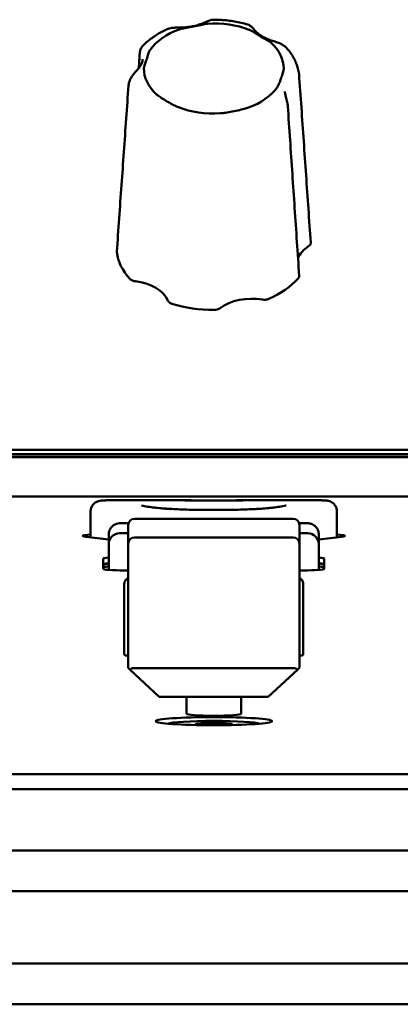
# Model space of a CAD drawing. Units: millimetres. Extents: x 0 to 2970, y 0 to 2100.
# Drawn here: x 888 to 913, y 698 to 761 of the extents above; entities that cross this region are included whole.
import ezdxf

# ---------------------------------------------------------------- set-up
doc = ezdxf.new("R2010")
doc.units = ezdxf.units.MM
doc.header["$LTSCALE"] = 5
doc.layers.add('Visible (ISO)', color=7, linetype='Continuous', lineweight=50)

msp = doc.modelspace()

# ---------------------------------------------------------------- linework, layer by layer
at = {"layer": 'Visible (ISO)'}
for p, q in [((1077.973, 733.149), (126.973, 733.149)), ((1077.973, 732.862), (126.973, 732.862)), ((1077.973, 732.862), (126.973, 732.862)), ((1077.973, 732.854), (126.973, 732.854)), ((1077.973, 732.854), (126.973, 732.854)), ((1077.973, 732.663), (126.973, 732.663)), ((126.973, 730.135), (1077.973, 730.135)), ((899.42, 729.899), (893.955, 729.899)), ((907.791, 729.899), (902.327, 729.899)), ((892.955, 727.527), (892.955, 729.178)), ((908.791, 727.527), (908.791, 729.178)), ((895.123, 728.438), (895.391, 728.438)), ((895.373, 728.32), (895.373, 727.119)), ((905.973, 728.72), (895.773, 728.72)), ((906.355, 728.438), (906.623, 728.438)), ((906.373, 727.119), (906.373, 728.32)), ((894.123, 727.386), (892.651, 727.564)), ((894.123, 727.717), (894.123, 727.687)), ((894.123, 727.687), (894.123, 727.084)), ((895.373, 727.784), (894.823, 727.784)), ((895.773, 727.519), (905.973, 727.519)), ((906.923, 727.784), (906.373, 727.784)), ((907.623, 727.687), (907.623, 727.717)), ((907.623, 727.084), (907.623, 727.687)), ((909.095, 727.564), (907.623, 727.386)), ((894.123, 727.084), (894.123, 727.054)), ((894.123, 727.054), (894.123, 725.43)), ((895.373, 719.154), (895.373, 727.119)), ((906.373, 727.119), (906.373, 719.154)), ((907.623, 727.054), (907.623, 727.084)), ((907.623, 725.43), (907.623, 727.054)), ((893.773, 725.493), (893.773, 726.156)), ((907.973, 726.156), (907.973, 725.493)), ((895.373, 725.399), (895.123, 725.399)), ((906.623, 725.399), (906.373, 725.399)), ((895.123, 724.53), (895.123, 724.475)), ((895.123, 724.475), (895.123, 720.035)), ((906.623, 724.475), (906.623, 724.53)), ((906.623, 720.035), (906.623, 724.475)), ((895.373, 719.929), (895.223, 719.929)), ((906.373, 719.929), (906.523, 719.929)), ((897.373, 717.271), (895.491, 719.017)), ((905.973, 719.126), (895.773, 719.126)), ((906.256, 719.017), (904.373, 717.271)), ((897.373, 717.271), (904.373, 717.271)), ((899.123, 716.18), (899.123, 717.271)), ((902.623, 717.271), (902.623, 716.18)), ((900.426, 715.569), (900.426, 715.45)), ((901.571, 715.559), (901.571, 715.453)), ((126.773, 712.305), (1078.173, 712.305)), ((126.773, 711.348), (1078.173, 711.348)), ((126.773, 707.406), (1078.173, 707.406)), ((126.773, 704.787), (1078.173, 704.787)), ((126.773, 700.136), (1078.173, 700.136)), ((126.773, 697.518), (1078.173, 697.518))]:
    msp.add_line(p, q, dxfattribs=at)
for centre, radius, start, end in [((895.773, 728.32), 0.4, 90, 180), ((905.973, 728.32), 0.4, 0, 90), ((894.823, 727.084), 0.7, 90, 180), ((895.773, 727.119), 0.4, 90, 180), ((905.973, 727.119), 0.4, 0, 90), ((906.923, 727.084), 0.7, 0, 90)]:
    msp.add_arc(centre, radius, start, end, dxfattribs=at)
for centre, major_axis, ratio, start_param, end_param in [((900.873, 757.644), (4.495, 0), 0.642788, 1.040716, 1.660021), ((900.873, 757.644), (4.495, 0), 0.642788, 2.087914, 2.707219), ((900.873, 757.644), (4.495, 0), 0.642788, 6.276704, 6.896009), ((900.873, 757.644), (-4.495, 0), 0.642788, 6.276704, 6.896009), ((905.489, 757.221), (0.814, 0.312), 0.948365, 6.00108, 6.105102), ((900.873, 757.644), (-4.495, 0), 0.642788, 2.087914, 2.707219), ((909.185, 755.895), (-3.74, 0.404), 0.458334, 0.080158, 0.118753), ((900.873, 757.644), (-4.495, 0), 0.642788, 1.040716, 1.660021), ((908.886, 744.999), (-2.704, 0.002), 0.641991, 5.505023, 6.005256), ((900.873, 746.153), (-6.25, 0), 0.642788, 0.078867, 0.527476), ((895.312, 742.27), (-2.702, -0.004), 0.642859, 3.408279, 4.525154), ((900.873, 746.153), (-6.25, 0), 0.642788, 2.173262, 2.621871), ((903.325, 741.116), (-2.7, 0.002), 0.643512, 4.458066, 5.574941), ((900.873, 746.153), (-6.25, 0), 0.642788, 1.126064, 1.574673), ((893.955, 727.617), (-1.506, 0), 0.069756, 5.438559, 6.806784), ((907.791, 727.617), (1.506, 0), 0.069756, 5.759587, 7.127812), ((895.123, 726.156), (-1.35, 0), 0.069756, 5.546561, 6.283185), ((895.123, 725.782), (-1.35, 0), 0.069756, 5.546561, 6.283185), ((895.123, 725.782), (-1.35, 0), 0.069756, 5.546561, 6.283185), ((895.123, 725.772), (-1.35, 0), 0.069756, 5.546561, 6.283185), ((895.123, 725.522), (-2, 0), 0.069756, 5.235988, 5.453354), ((906.623, 726.156), (1.35, 0), 0.069756, 0, 0.736624), ((906.623, 725.782), (1.35, 0), 0.069756, 0, 0.736624), ((906.623, 725.782), (1.35, 0), 0.069756, 0, 0.736624), ((906.623, 725.772), (1.35, 0), 0.069756, 0, 0.736624), ((906.623, 725.522), (-2, 0), 0.069756, 3.971424, 4.18879), ((895.123, 725.493), (-1.35, 0), 0.069756, 0, 1.570796), ((906.623, 725.493), (1.35, 0), 0.069756, 4.712389, 6.283185), ((895.223, 720.035), (0, 0.107), 0.936926, 1.570796, 3.141593), ((906.523, 720.035), (0, 0.107), 0.936926, 3.141593, 4.712389), ((900.873, 716.18), (1.75, 0), 0.069756, 3.141593, 6.283185), ((900.873, 715.515), (3, 0), 0.069756, 0.162924, 2.978669), ((900.873, 715.515), (-1.175, 0), 0.069756, 2.295729, 7.129049)]:
    msp.add_ellipse(centre, major_axis=major_axis, ratio=ratio, start_param=start_param, end_param=end_param, dxfattribs=at)
msp.add_ellipse((900.873, 715.71), major_axis=(-3.75, 0), ratio=0.069756, dxfattribs=at)
for points, knots in [([(900.296, 760.608), (900.202, 760.565), (900.103, 760.525), (899.895, 760.454), (899.787, 760.422), (899.565, 760.367), (899.45, 760.344), (899.216, 760.307), (899.098, 760.294), (898.858, 760.276), (898.737, 760.272), (898.616, 760.273)], [-0.3150639, -0.3150639, -0.3150639, -0.3150639, -0.1890384, -0.1890384, -0.0630128, -0.0630128, 0.0630128, 0.0630128, 0.1890384, 0.1890384, 0.3150639, 0.3150639, 0.3150639, 0.3150639]), ([(898.651, 760.156), (898.726, 760.183), (898.823, 760.204), (899.042, 760.244), (899.179, 760.265), (899.495, 760.321), (899.644, 760.351), (899.953, 760.421), (900.086, 760.455), (900.299, 760.5), (900.392, 760.517), (900.473, 760.522)], [0, 0, 0, 0, 0.0260683, 0.0260683, 0.0560897, 0.0560897, 0.086409, 0.086409, 0.1157074, 0.1157074, 0.1397787, 0.1397787, 0.1397787, 0.1397787]), ([(900.897, 760.78), (900.835, 760.78), (900.782, 760.773), (900.687, 760.755), (900.645, 760.744), (900.566, 760.719), (900.53, 760.706), (900.459, 760.679), (900.425, 760.665), (900.36, 760.637), (900.328, 760.622), (900.296, 760.608)], [0.0440985, 0.0440985, 0.0440985, 0.0440985, 0.05482961, 0.05482961, 0.06556072, 0.06556072, 0.07629183, 0.07629183, 0.08702294, 0.08702294, 0.09775405, 0.09775405, 0.09775405, 0.09775405]), ([(900.897, 760.78), (901.044, 760.78), (901.192, 760.775), (901.485, 760.758), (901.631, 760.746), (901.922, 760.712), (902.067, 760.692), (902.353, 760.642), (902.495, 760.614), (902.776, 760.548), (902.914, 760.512), (903.051, 760.471)], [3.9730678, 3.9730678, 3.9730678, 3.9730678, 4.0586637, 4.0586637, 4.1442595, 4.1442595, 4.2298553, 4.2298553, 4.3154512, 4.3154512, 4.401047, 4.401047, 4.401047, 4.401047]), ([(903.503, 760.105), (903.485, 760.125), (903.467, 760.146), (903.431, 760.187), (903.413, 760.208), (903.375, 760.25), (903.355, 760.271), (903.308, 760.317), (903.283, 760.342), (903.225, 760.386), (903.202, 760.402), (903.142, 760.437), (903.104, 760.456), (903.051, 760.471)], [0.29998675, 0.29998675, 0.29998675, 0.29998675, 0.31130295, 0.31130295, 0.32261916, 0.32261916, 0.33393536, 0.33393536, 0.34525157, 0.34525157, 0.35090967, 0.35090967, 0.35656778, 0.35656778, 0.35656778, 0.35656778]), ([(896.29, 759.074), (896.375, 759.164), (896.464, 759.249), (896.649, 759.414), (896.746, 759.493), (896.948, 759.643), (897.052, 759.715), (897.267, 759.852), (897.378, 759.917), (897.605, 760.04), (897.722, 760.098), (897.841, 760.153)], [2.9443243, 2.9443243, 2.9443243, 2.9443243, 3.0255103, 3.0255103, 3.1066963, 3.1066963, 3.1878822, 3.1878822, 3.2690682, 3.2690682, 3.3502542, 3.3502542, 3.3502542, 3.3502542]), ([(898.616, 760.273), (898.572, 760.273), (898.527, 760.273), (898.435, 760.271), (898.388, 760.269), (898.289, 760.262), (898.239, 760.257), (898.133, 760.242), (898.078, 760.231), (897.963, 760.201), (897.903, 760.181), (897.841, 760.153)], [0.29998565, 0.29998565, 0.29998565, 0.29998565, 0.31194452, 0.31194452, 0.3239034, 0.3239034, 0.33586228, 0.33586228, 0.34782116, 0.34782116, 0.35978004, 0.35978004, 0.35978004, 0.35978004]), ([(903.146, 760.137), (903.221, 760.109), (903.302, 760.063), (903.478, 759.957), (903.583, 759.887), (903.825, 759.737), (903.94, 759.669), (904.179, 759.536), (904.283, 759.481), (904.439, 759.39), (904.504, 759.349), (904.55, 759.306)], [0, 0, 0, 0, 0.0260683, 0.0260683, 0.0560897, 0.0560897, 0.086409, 0.086409, 0.1157074, 0.1157074, 0.1397787, 0.1397787, 0.1397787, 0.1397787]), ([(904.727, 759.392), (904.619, 759.424), (904.515, 759.46), (904.316, 759.539), (904.222, 759.582), (904.044, 759.675), (903.961, 759.724), (903.807, 759.827), (903.737, 759.881), (903.61, 759.991), (903.553, 760.048), (903.503, 760.105)], [-0.3150639, -0.3150639, -0.3150639, -0.3150639, -0.1890384, -0.1890384, -0.0630128, -0.0630128, 0.0630128, 0.0630128, 0.1890384, 0.1890384, 0.3150639, 0.3150639, 0.3150639, 0.3150639]), ([(905.6, 758.913), (905.54, 758.984), (905.476, 759.04), (905.349, 759.133), (905.285, 759.17), (905.162, 759.234), (905.103, 759.261), (904.988, 759.307), (904.932, 759.327), (904.826, 759.362), (904.775, 759.378), (904.727, 759.392)], [0.02381882, 0.02381882, 0.02381882, 0.02381882, 0.03860585, 0.03860585, 0.05339288, 0.05339288, 0.0681799, 0.0681799, 0.08296693, 0.08296693, 0.09775396, 0.09775396, 0.09775396, 0.09775396]), ([(896.117, 758.636), (896.119, 758.659), (896.121, 758.683), (896.128, 758.732), (896.133, 758.758), (896.145, 758.811), (896.153, 758.838), (896.175, 758.898), (896.189, 758.93), (896.228, 758.999), (896.254, 759.036), (896.29, 759.074)], [0, 0, 0, 0, 0.00515615, 0.00515615, 0.0103123, 0.0103123, 0.01546846, 0.01546846, 0.02062461, 0.02062461, 0.02578076, 0.02578076, 0.02578076, 0.02578076]), ([(896.378, 757.663), (896.378, 757.719), (896.394, 757.781), (896.437, 757.918), (896.469, 758.002), (896.543, 758.202), (896.577, 758.301), (896.646, 758.511), (896.676, 758.605), (896.733, 758.751), (896.761, 758.813), (896.795, 758.86)], [0, 0, 0, 0, 0.0260683, 0.0260683, 0.0560897, 0.0560897, 0.086409, 0.086409, 0.1157074, 0.1157074, 0.1397787, 0.1397787, 0.1397787, 0.1397787]), ([(905.6, 758.913), (905.675, 758.825), (905.745, 758.734), (905.877, 758.547), (905.938, 758.45), (906.049, 758.25), (906.1, 758.148), (906.19, 757.939), (906.229, 757.832), (906.295, 757.614), (906.322, 757.503), (906.342, 757.391)], [5.0401914, 5.0401914, 5.0401914, 5.0401914, 5.1168479, 5.1168479, 5.1935045, 5.1935045, 5.270161, 5.270161, 5.3468176, 5.3468176, 5.4234742, 5.4234742, 5.4234742, 5.4234742]), ([(896.304, 758.252), (896.302, 758.21), (896.295, 758.168), (896.277, 758.083), (896.264, 758.04), (896.231, 757.953), (896.21, 757.909), (896.162, 757.82), (896.133, 757.776), (896.069, 757.686), (896.032, 757.642), (895.991, 757.597)], [-0.176889, -0.176889, -0.176889, -0.176889, -0.0784985, -0.0784985, 0.0198921, 0.0198921, 0.1182827, 0.1182827, 0.2166733, 0.2166733, 0.3150639, 0.3150639, 0.3150639, 0.3150639]), ([(895.991, 757.597), (895.958, 757.562), (895.921, 757.523), (895.841, 757.433), (895.797, 757.383), (895.705, 757.269), (895.657, 757.205), (895.561, 757.059), (895.514, 756.977), (895.435, 756.789), (895.402, 756.683), (895.394, 756.561)], [0.2999856, 0.2999856, 0.2999856, 0.2999856, 0.31953621, 0.31953621, 0.33908682, 0.33908682, 0.35863743, 0.35863743, 0.37818803, 0.37818803, 0.39773864, 0.39773864, 0.39773864, 0.39773864]), ([(905.368, 757.625), (905.368, 757.569), (905.352, 757.499), (905.309, 757.344), (905.277, 757.247), (905.203, 757.034), (905.169, 756.936), (905.1, 756.74), (905.07, 756.658), (905.013, 756.53), (904.985, 756.475), (904.951, 756.428)], [0, 0, 0, 0, 0.0260683, 0.0260683, 0.0560897, 0.0560897, 0.086409, 0.086409, 0.1157074, 0.1157074, 0.1397787, 0.1397787, 0.1397787, 0.1397787]), ([(907.105, 746.459), (907.055, 747.182), (907.005, 747.905), (906.905, 749.352), (906.855, 750.075), (906.754, 751.521), (906.704, 752.244), (906.604, 753.69), (906.554, 754.414), (906.453, 755.86), (906.403, 756.582), (906.352, 757.305)], [0.050178, 0.050178, 0.050178, 0.050178, 0.331643, 0.331643, 0.613108, 0.613108, 0.894573, 0.894573, 1.176037, 1.176037, 1.457502, 1.457502, 1.457502, 1.457502]), ([(894.641, 745.877), (894.691, 746.589), (894.741, 747.301), (894.841, 748.725), (894.891, 749.437), (894.992, 750.862), (895.042, 751.574), (895.142, 752.999), (895.192, 753.711), (895.293, 755.136), (895.343, 755.848), (895.394, 756.561)], [0.050137, 0.050137, 0.050137, 0.050137, 0.33161, 0.33161, 0.613083, 0.613083, 0.894556, 0.894556, 1.176029, 1.176029, 1.457502, 1.457502, 1.457502, 1.457502]), ([(905.629, 755.229), (905.624, 755.309), (905.611, 755.388), (905.583, 755.532), (905.568, 755.597), (905.538, 755.716), (905.523, 755.771), (905.497, 755.873), (905.485, 755.92), (905.465, 756.004), (905.458, 756.039), (905.451, 756.078), (905.45, 756.086), (905.449, 756.093)], [0, 0, 0, 0, 0.01955081, 0.01955081, 0.03681025, 0.03681025, 0.05402745, 0.05402745, 0.07295959, 0.07295959, 0.0925104, 0.0925104, 0.09775405, 0.09775405, 0.09775405, 0.09775405]), ([(898.6, 755.151), (898.525, 755.179), (898.444, 755.217), (898.268, 755.305), (898.163, 755.362), (897.921, 755.5), (897.806, 755.568), (897.567, 755.715), (897.463, 755.782), (897.307, 755.891), (897.242, 755.939), (897.196, 755.982)], [0, 0, 0, 0, 0.0260683, 0.0260683, 0.0560897, 0.0560897, 0.086409, 0.086409, 0.1157074, 0.1157074, 0.1397787, 0.1397787, 0.1397787, 0.1397787]), ([(903.095, 755.132), (903.02, 755.105), (902.923, 755.076), (902.705, 755.018), (902.567, 754.985), (902.251, 754.916), (902.102, 754.886), (901.794, 754.83), (901.66, 754.809), (901.447, 754.781), (901.354, 754.771), (901.274, 754.766)], [0, 0, 0, 0, 0.0260683, 0.0260683, 0.0560897, 0.0560897, 0.086409, 0.086409, 0.1157074, 0.1157074, 0.1397787, 0.1397787, 0.1397787, 0.1397787]), ([(905.629, 755.229), (905.678, 754.502), (905.727, 753.775), (905.825, 752.322), (905.874, 751.596), (905.972, 750.143), (906.021, 749.416), (906.119, 747.963), (906.168, 747.237), (906.266, 745.784), (906.314, 745.058), (906.363, 744.331)], [0, 0, 0, 0, 0.281451, 0.281451, 0.562903, 0.562903, 0.844354, 0.844354, 1.125805, 1.125805, 1.407257, 1.407257, 1.407257, 1.407257]), ([(906.961, 746.219), (907.007, 746.249), (907.043, 746.284), (907.083, 746.346), (907.093, 746.37), (907.104, 746.416), (907.106, 746.437), (907.105, 746.459)], [0, 0, 0, 0, 0.01952768, 0.01952768, 0.03124388, 0.03124388, 0.04123595, 0.04123595, 0.04123595, 0.04123595]), ([(895.473, 744.131), (895.505, 744.095), (895.549, 744.063), (895.631, 744.023), (895.665, 744.01), (895.736, 743.989), (895.774, 743.982), (895.812, 743.977)], [0, 0, 0, 0, 0.01950798, 0.01950798, 0.0312326, 0.0312326, 0.0429598, 0.0429598, 0.0429598, 0.0429598]), ([(906.298, 744.158), (906.33, 744.194), (906.351, 744.234), (906.363, 744.294), (906.365, 744.313), (906.363, 744.331)], [0, 0, 0, 0, 0.01950798, 0.01950798, 0.02818243, 0.02818243, 0.02818243, 0.02818243]), ([(897.917, 742.732), (897.935, 742.691), (897.964, 742.654), (898.028, 742.601), (898.055, 742.583), (898.116, 742.551), (898.149, 742.538), (898.184, 742.527)], [0, 0, 0, 0, 0.01952768, 0.01952768, 0.03124388, 0.03124388, 0.04296035, 0.04296035, 0.04296035, 0.04296035]), ([(904.005, 742.797), (904.068, 742.787), (904.134, 742.784), (904.237, 742.793), (904.275, 742.799), (904.348, 742.817), (904.383, 742.829), (904.415, 742.843)], [0, 0, 0, 0, 0.01952768, 0.01952768, 0.03124388, 0.03124388, 0.04296035, 0.04296035, 0.04296035, 0.04296035]), ([(900.897, 742.136), (900.962, 742.136), (901.027, 742.144), (901.123, 742.17), (901.157, 742.182), (901.22, 742.212), (901.249, 742.229), (901.275, 742.248)], [0, 0, 0, 0, 0.01950798, 0.01950798, 0.0312326, 0.0312326, 0.0429598, 0.0429598, 0.0429598, 0.0429598]), ([(892.955, 729.178), (892.955, 729.254), (892.968, 729.331), (893.016, 729.473), (893.052, 729.54), (893.141, 729.659), (893.196, 729.712), (893.318, 729.797), (893.387, 729.83), (893.512, 729.869), (893.566, 729.878), (893.653, 729.888), (893.691, 729.891), (893.765, 729.895), (893.8, 729.896), (893.874, 729.898), (893.915, 729.899), (893.955, 729.899)], [0, 0, 0, 0, 0.0227686, 0.0227686, 0.0451256, 0.0451256, 0.0675069, 0.0675069, 0.0898007, 0.0898007, 0.1082691, 0.1082691, 0.1227401, 0.1227401, 0.1340125, 0.1340125, 0.1460858, 0.1460858, 0.1460858, 0.1460858]), ([(896.223, 729.56), (896.226, 729.56), (896.229, 729.559), (896.359, 729.537), (896.496, 729.512), (896.77, 729.468), (896.904, 729.449), (897.187, 729.415), (897.336, 729.4), (897.676, 729.37), (897.87, 729.355), (898.076, 729.336), (898.081, 729.336), (898.086, 729.335)], [-0.0023537, -0.0023537, -0.0023537, -0.0023537, 0, 0, 0.0994706, 0.0994706, 0.1838809, 0.1838809, 0.2682911, 0.2682911, 0.3677617, 0.3677617, 0.3701155, 0.3701155, 0.3701155, 0.3701155]), ([(904.707, 729.44), (904.707, 729.44), (904.707, 729.44), (904.702, 729.439), (904.671, 729.433), (904.555, 729.418), (904.448, 729.406), (904.134, 729.377), (903.905, 729.361), (903.334, 729.329), (902.98, 729.314), (902.193, 729.291), (901.757, 729.283), (900.861, 729.277), (900.4, 729.278), (899.514, 729.291), (899.087, 729.303), (898.328, 729.332), (897.991, 729.351), (897.469, 729.389), (897.27, 729.408), (897.107, 729.429), (897.075, 729.434), (897.045, 729.438), (897.039, 729.44), (897.039, 729.44)], [3.497931, 3.497931, 3.497931, 3.497931, 3.508643, 3.508643, 3.622939, 3.622939, 3.79582, 3.79582, 4.033656, 4.033656, 4.314342, 4.314342, 4.613728, 4.613728, 4.919146, 4.919146, 5.223363, 5.223363, 5.517512, 5.517512, 5.780363, 5.780363, 5.871798, 5.871798, 5.926847, 5.926847, 5.926847, 5.926847]), ([(902.736, 729.897), (902.729, 729.897), (902.722, 729.897), (902.51, 729.899), (902.304, 729.899), (901.691, 729.897), (901.284, 729.894), (900.462, 729.894), (900.055, 729.897), (899.442, 729.899), (899.236, 729.899), (899.024, 729.897), (899.017, 729.897), (899.01, 729.897)], [-0.0021172, -0.0021172, -0.0021172, -0.0021172, 0, 0, 0.0620756, 0.0620756, 0.1843752, 0.1843752, 0.3066749, 0.3066749, 0.3687505, 0.3687505, 0.3708677, 0.3708677, 0.3708677, 0.3708677]), ([(903.66, 729.335), (903.665, 729.336), (903.67, 729.336), (903.877, 729.355), (904.07, 729.37), (904.41, 729.4), (904.559, 729.415), (904.842, 729.449), (904.976, 729.468), (905.25, 729.512), (905.387, 729.537), (905.517, 729.559), (905.52, 729.56), (905.523, 729.56)], [-0.0023537, -0.0023537, -0.0023537, -0.0023537, 0, 0, 0.0994706, 0.0994706, 0.1838809, 0.1838809, 0.2682911, 0.2682911, 0.3677617, 0.3677617, 0.3701155, 0.3701155, 0.3701155, 0.3701155]), ([(907.791, 729.899), (907.835, 729.899), (907.879, 729.898), (907.962, 729.896), (908.002, 729.894), (908.083, 729.889), (908.123, 729.885), (908.193, 729.875), (908.221, 729.87), (908.29, 729.853), (908.331, 729.839), (908.415, 729.801), (908.459, 729.776), (908.556, 729.706), (908.608, 729.656), (908.695, 729.54), (908.73, 729.473), (908.778, 729.331), (908.791, 729.254), (908.791, 729.178)], [0, 0, 0, 0, 0.0131403, 0.0131403, 0.0263071, 0.0263071, 0.0422494, 0.0422494, 0.0519139, 0.0519139, 0.0650423, 0.0650423, 0.0800663, 0.0800663, 0.1011477, 0.1011477, 0.1234718, 0.1234718, 0.146252, 0.146252, 0.146252, 0.146252]), ([(894.123, 727.717), (894.123, 727.793), (894.136, 727.87), (894.184, 728.012), (894.219, 728.08), (894.309, 728.199), (894.364, 728.251), (894.486, 728.336), (894.555, 728.369), (894.68, 728.408), (894.734, 728.417), (894.821, 728.427), (894.859, 728.43), (894.933, 728.434), (894.968, 728.435), (895.042, 728.437), (895.083, 728.438), (895.123, 728.438)], [0, 0, 0, 0, 0.0227686, 0.0227686, 0.0451256, 0.0451256, 0.0675069, 0.0675069, 0.0898007, 0.0898007, 0.1082691, 0.1082691, 0.1227401, 0.1227401, 0.1340125, 0.1340125, 0.1460858, 0.1460858, 0.1460858, 0.1460858]), ([(906.623, 728.438), (906.667, 728.438), (906.711, 728.437), (906.794, 728.435), (906.834, 728.433), (906.915, 728.428), (906.956, 728.424), (907.025, 728.414), (907.053, 728.409), (907.122, 728.392), (907.163, 728.378), (907.248, 728.34), (907.291, 728.315), (907.389, 728.245), (907.44, 728.195), (907.527, 728.079), (907.562, 728.012), (907.61, 727.87), (907.623, 727.793), (907.623, 727.717)], [0, 0, 0, 0, 0.0131403, 0.0131403, 0.0263071, 0.0263071, 0.0422494, 0.0422494, 0.0519139, 0.0519139, 0.0650423, 0.0650423, 0.0800663, 0.0800663, 0.1011477, 0.1011477, 0.1234718, 0.1234718, 0.146252, 0.146252, 0.146252, 0.146252]), ([(895.373, 724.9), (895.343, 724.888), (895.314, 724.872), (895.254, 724.829), (895.224, 724.799), (895.175, 724.731), (895.156, 724.694), (895.13, 724.614), (895.123, 724.572), (895.123, 724.53)], [1.955405, 1.955405, 1.955405, 1.955405, 2.199115, 2.199115, 2.513274, 2.513274, 2.827433, 2.827433, 3.141593, 3.141593, 3.141593, 3.141593]), ([(906.623, 724.53), (906.623, 724.572), (906.616, 724.614), (906.591, 724.694), (906.571, 724.731), (906.522, 724.799), (906.492, 724.829), (906.432, 724.872), (906.403, 724.888), (906.373, 724.9)], [0, 0, 0, 0, 0.314159, 0.314159, 0.628319, 0.628319, 0.942478, 0.942478, 1.186188, 1.186188, 1.186188, 1.186188]), ([(895.373, 719.154), (895.373, 719.151), (895.382, 719.138), (895.414, 719.101), (895.443, 719.068), (895.478, 719.03), (895.484, 719.024), (895.491, 719.017)], [0.21635537, 0.21635537, 0.21635537, 0.21635537, 0.22963616, 0.22963616, 0.24557178, 0.24557178, 0.24865009, 0.24865009, 0.24865009, 0.24865009]), ([(895.491, 719.017), (895.497, 719.024), (895.504, 719.03), (895.544, 719.062), (895.592, 719.089), (895.678, 719.118), (895.729, 719.126), (895.773, 719.126)], [0.26275661, 0.26275661, 0.26275661, 0.26275661, 0.26606347, 0.26606347, 0.28189411, 0.28189411, 0.29504921, 0.29504921, 0.29504921, 0.29504921]), ([(905.973, 719.126), (906.021, 719.126), (906.077, 719.116), (906.171, 719.082), (906.222, 719.049), (906.256, 719.017)], [0.29506332, 0.29506332, 0.29506332, 0.29506332, 0.30949832, 0.30949832, 0.32729023, 0.32729023, 0.32729023, 0.32729023]), ([(906.256, 719.017), (906.262, 719.024), (906.268, 719.03), (906.303, 719.068), (906.332, 719.101), (906.364, 719.138), (906.373, 719.151), (906.373, 719.154)], [0.32783443, 0.32783443, 0.32783443, 0.32783443, 0.33091274, 0.33091274, 0.34684836, 0.34684836, 0.36012916, 0.36012916, 0.36012916, 0.36012916])]:
    msp.add_open_spline(points, degree=3, knots=knots, dxfattribs=at)
for points in [[(896.117, 758.636), (896.095, 758.312), (896.072, 757.989), (896.05, 757.665)], [(894.641, 745.877), (894.641, 745.863), (894.641, 745.85), (894.642, 745.837)]]:
    msp.add_open_spline(points, degree=3, dxfattribs=at)
for points, weights in [([(899.745, 715.492), (899.737, 715.498), (899.727, 715.505)], [1.00782549566, 1.00632113693, 1.00465026204]), ([(899.727, 715.505), (899.731, 715.5), (899.734, 715.495)], [1.00465026204, 1.00566559392, 1.00661943862]), ([(900.426, 715.569), (900.345, 715.495), (900.272, 715.451)], [1.00465026204, 1.01971211043, 1.02124310965]), ([(900.729, 715.448), (900.586, 715.487), (900.426, 715.569)], [1.02127726078, 1.02294336991, 1.00465026204]), ([(901.571, 715.559), (901.424, 715.486), (901.291, 715.45)], [1.00465026204, 1.02146326467, 1.02141620904]), ([(901.655, 715.454), (901.615, 715.496), (901.571, 715.559)], [1.02042756341, 1.01734474216, 1.00465026204])]:
    msp.add_rational_spline(points, weights, degree=2, dxfattribs=at)

doc.saveas('drawing.dxf')
